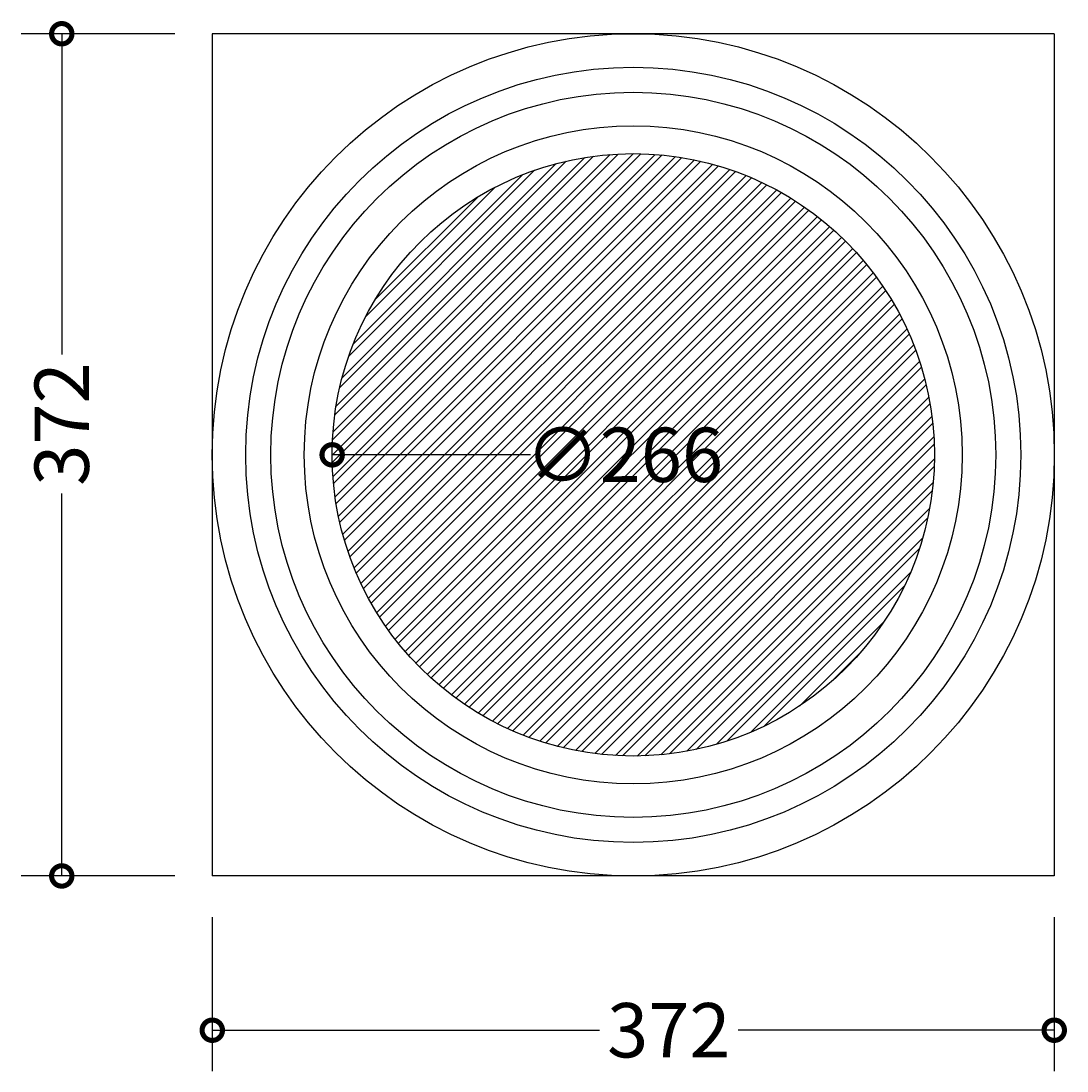
# Model space of a CAD drawing. Units: millimetres. Extents: x -141 to 378, y -87 to 761.
# Drawn here: x -84 to 378, y -87 to 377 of the extents above; entities that cross this region are included whole.
import ezdxf

# ---------------------------------------------------------------- set-up
doc = ezdxf.new("R2010")
doc.units = ezdxf.units.MM
for name, color, linetype, lineweight in [('AD-Dimension', 8, 'Continuous', 20), ('AD-Drawing', 81, 'Continuous', 20), ('AD-Hatch', 8, 'Continuous', 13)]:
    doc.layers.add(name, color=color, linetype=linetype, lineweight=lineweight)
doc.styles.add('AD_Dimensions Text', font='ARIALN_0.TTF')
doc.dimstyles.new('AD_Dimension', dxfattribs={"dimscale": 0, "dimtxt": 2.4, "dimasz": 1.8, "dimexe": 1.8, "dimexo": 0.625, "dimgap": 0.9, "dimtad": 0, "dimdec": 0, "dimzin": 0, "dimdsep": 46, "dimtxsty": 'AD_Dimensions Text', "dimblk": 'DOTSMALL', "dimblk1": 'DOTSMALL', "dimblk2": 'DOT', "dimcen": 0.9, "dimclrt": 7, "dimadec": 0, "dimazin": 0, "dimtfac": 1, "dimtdec": 0, "dimtofl": 0, "dimtmove": 0, "dimatfit": 3, "dimldrblk": 'DOTSMALL', "dimfxl": 5, "dimfxlon": 1, "dimtolj": 1, "dimtzin": 0, "dimarcsym": 0})

# ---------------------------------------------------------------- blocks, each defined once
blk = doc.blocks.new('_DotSmall')
at = {"color": 0, "linetype": 'ByBlock', "const_width": 0.5}
blk.add_lwpolyline([(-0.0625, 0, 1), (0.0625, 0, 1)], format="xyb", close=True, dxfattribs=at)
blk = doc.blocks.new('*D13')
at = {"layer": 'AD-Dimension', "color": 0, "lineweight": -2, "transparency": 16777216}
for p, q in [((-16.31, 371.49), (-84.31, 371.49)), ((-66.31, 371.49), (-66.31, 229.79)), ((-66.31, -0.44), (-66.31, 168.47)), ((-16.31, -0.44), (-84.31, -0.44))]:
    blk.add_line(p, q, dxfattribs=at)
at = {"layer": 'AD-Dimension', "color": 0, "lineweight": -2, "transparency": 16777216, "xscale": 18, "yscale": 18, "zscale": 18}
for p, rotation in [((-66.31, 371.49), 90), ((-66.31, -0.44), 270)]:
    blk.add_blockref('_DotSmall', p, dxfattribs=dict(at, rotation=rotation))
at = {"layer": 'AD-Dimension', "color": 7, "transparency": 16777216, "insert": (-66.31, 199.13), "char_height": 24, "attachment_point": 5, "rotation": 90, "style": 'AD_Dimensions Text'}
blk.add_mtext('\\A1;372', dxfattribs=at)
blk = doc.blocks.new('_Dot')
at = {"color": 0, "linetype": 'ByBlock', "lineweight": -2}
blk.add_line((-0.5, 0), (-1, 0), dxfattribs=at)
at = {"color": 0, "linetype": 'ByBlock', "const_width": 0.5}
blk.add_lwpolyline([(-0.25, 0, 1), (0.25, 0, 1)], format="xyb", close=True, dxfattribs=at)
blk = doc.blocks.new('*D15')
at = {"layer": 'AD-Dimension', "color": 0, "lineweight": -2, "transparency": 16777216}
for p, q in [((0.19, -18.57), (0.19, -86.57)), ((372.11, -18.57), (372.11, -86.57)), ((0.19, -68.57), (171.18, -68.57)), ((372.11, -68.57), (232.49, -68.57))]:
    blk.add_line(p, q, dxfattribs=at)
at = {"layer": 'AD-Dimension', "color": 0, "lineweight": -2, "transparency": 16777216, "xscale": 18, "yscale": 18, "zscale": 18, "rotation": 180}
blk.add_blockref('_DotSmall', (0.19, -68.57), dxfattribs=at)
at = {"layer": 'AD-Dimension', "color": 0, "lineweight": -2, "transparency": 16777216, "xscale": 18, "yscale": 18, "zscale": 18}
blk.add_blockref('_DotSmall', (372.11, -68.57), dxfattribs=at)
at = {"layer": 'AD-Dimension', "color": 7, "transparency": 16777216, "insert": (201.84, -68.57), "char_height": 24, "attachment_point": 5, "style": 'AD_Dimensions Text'}
blk.add_mtext('\\A1;372', dxfattribs=at)
blk = doc.blocks.new('*D16')
at = {"layer": 'AD-Dimension', "color": 0, "lineweight": -2, "transparency": 16777216}
blk.add_line((140.8, 185.53), (53.14, 185.53), dxfattribs=at)
at = {"layer": 'AD-Dimension', "color": 0, "lineweight": -2, "transparency": 16777216, "xscale": 18, "yscale": 18, "zscale": 18, "rotation": 180}
blk.add_blockref('_DotSmall', (53.14, 185.53), dxfattribs=at)
at = {"layer": 'AD-Dimension', "color": 7, "transparency": 16777216, "insert": (182.19, 185.53), "char_height": 24, "attachment_point": 5, "style": 'AD_Dimensions Text'}
blk.add_mtext('\\A1;∅266', dxfattribs=at)

msp = doc.modelspace()

# ---------------------------------------------------------------- hatches: boundary and pattern name
at = {"layer": 'AD-Hatch'}
h = msp.add_hatch(dxfattribs=at)
h.set_pattern_fill('ANSI32', color=256, scale=0.73605)
h.set_pattern_definition([(45, (0.202, 469.6174), (-4.95744, 4.95744), []), (45, (3.507, 469.6174), (-4.95744, 4.95744), [])])
h.paths.add_polyline_path([(53.14, 185.53, 1), (319.16, 185.53, 1)])

# ---------------------------------------------------------------- linework, layer by layer
at = {"layer": 'AD-Drawing', "linetype": 'Continuous', "lineweight": 25}
for p, q in [((0.19, 371.49), (0.19, -0.44)), ((372.11, 371.49), (0.19, 371.49)), ((372.11, 371.49), (372.11, -0.44)), ((372.11, -0.44), (0.19, -0.44))]:
    msp.add_line(p, q, dxfattribs=at)
for radius in [185.96, 171.18, 160.1, 145.32, 133.01]:
    msp.add_circle((186.15, 185.53), radius, dxfattribs=at)

# ---------------------------------------------------------------- dimensions: what is measured, and where the dimension line sits
at = {"layer": 'AD-Dimension'}
dim = msp.add_linear_dim(base=(-66.31, -0.44), p1=(0.19, 371.49), p2=(0.19, -0.44), angle=90, dimstyle='AD_Dimension', override={"dimscale": 0, "dimtix": 0, "dimtofl": 0, "dimtmove": 0, "dimatfit": 3}, dxfattribs=at)
dim.commit()
dim.dimension.update_dxf_attribs({"geometry": '*D13', "text_midpoint": (-66.31, 199.13), "dimtype": 128})
dim = msp.add_diameter_dim_2p(p1=(319.16, 185.53), p2=(53.14, 185.53), dimstyle='AD_Dimension', override={"dimscale": 0, "dimtix": 0, "dimtofl": 0, "dimtmove": 0, "dimatfit": 3}, dxfattribs=at)
dim.commit()
dim.dimension.update_dxf_attribs({"geometry": '*D16', "text_midpoint": (182.19, 185.53), "dimtype": 131})
dim = msp.add_linear_dim(base=(372.11, -68.57), p1=(0.19, -0.44), p2=(372.11, -0.44), dimstyle='AD_Dimension', override={"dimscale": 0, "dimtix": 0, "dimtofl": 0, "dimtmove": 0, "dimatfit": 3}, dxfattribs=at)
dim.commit()
dim.dimension.update_dxf_attribs({"geometry": '*D15', "text_midpoint": (201.84, -68.57), "dimtype": 128})

doc.saveas('drawing.dxf')
